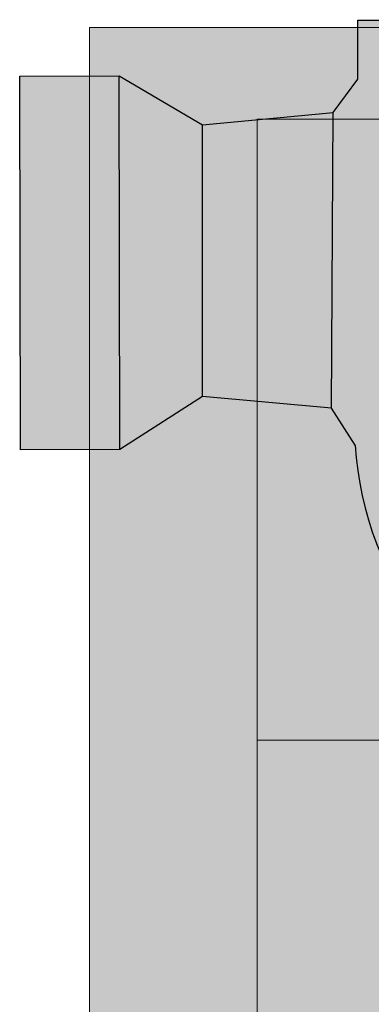
# Model space of a CAD drawing. Units: millimetres. Extents: x 2294 to 5409, y 223 to 5137.
# Drawn here: x 4461 to 4649, y 1580 to 2106 of the extents above; entities that cross this region are included whole.
import ezdxf

# ---------------------------------------------------------------- set-up
doc = ezdxf.new("R2010")
doc.units = ezdxf.units.MM
doc.layers.add('Konstruktionslinien', color=230, linetype='Continuous')
doc.layers.add('Schwarz 0.15', color=7, linetype='Continuous', lineweight=15)

msp = doc.modelspace()

# ---------------------------------------------------------------- hatches: boundary and pattern name
at = {"layer": 'Konstruktionslinien', "true_color": 0x636466}
h = msp.add_hatch(color=251, dxfattribs=at)
h.dxf.hatch_style = 1
h.paths.add_polyline_path([(4782.92, 2106.14), (4641.4, 2105.87), (4641.4, 2101.97), (4826.73, 2101.97, 0.04848)])
h = msp.add_hatch(color=251, dxfattribs=at)
h.dxf.hatch_style = 1
h.paths.add_polyline_path([(4587.68, 2052.97), (5319.68, 2052.97), (5319.68, 1721.47), (4587.68, 1721.47)], flags=0)
h.paths.add_polyline_path([(5085.18, 1839.47), (5126.18, 1839.47), (5126.18, 1933.47), (5085.18, 1933.47)], flags=0)
h.paths.add_polyline_path([(4587.68, 1721.47), (5319.68, 1721.47), (5319.68, 1448.97), (5243.18, 1448.97), (5243.18, 1491.97, 1), (5188.18, 1491.97), (5188.18, 1448.97), (4998.68, 1448.97), (4998.68, 1491.97, 1), (4908.68, 1491.97), (4908.68, 1448.97), (4719.18, 1448.97), (4719.18, 1491.97, 1), (4664.18, 1491.97), (4664.18, 1448.97), (4587.68, 1448.97)], flags=0)
h.paths.add_polyline_path([(4587.68, 1448.97), (5319.68, 1448.97), (5319.68, 946.27), (4587.68, 946.27)], flags=0)
h.paths.add_polyline_path([(4587.68, 946.27), (4926.18, 946.27), (4926.18, 906.57, 1), (4981.18, 906.57), (4981.18, 946.27), (5319.68, 946.27), (5319.68, 388.97), (4587.68, 388.97)], flags=0)
h.paths.add_polyline_path([(4906.68, 724.77), (4906.68, 683.77), (5000.68, 683.77), (5000.68, 724.77)], flags=0)
h.paths.add_polyline_path([(4906.68, 651.77), (4906.68, 610.77), (5000.68, 610.77), (5000.68, 651.77)], flags=0)
h.paths.add_polyline_path([(4498.18, 2101.97), (5409.18, 2101.97), (5409.18, 343.92), (4498.18, 343.92)])
h.paths.add_polyline_path([(4587.68, 388.97), (5319.68, 388.97), (5319.68, 946.27), (5319.68, 1448.97), (5319.68, 1721.47), (5319.68, 2052.97), (4587.68, 2052.97), (4587.68, 1721.47), (4587.68, 1448.97), (4587.68, 946.27)], flags=16)
h = msp.add_hatch(color=251, dxfattribs=at)
h.dxf.hatch_style = 1
h.paths.add_polyline_path([(4461.25, 1876.48), (4498.18, 1876.55), (4498.18, 2076.05), (4460.87, 2075.98)])
h = msp.add_hatch(color=251, dxfattribs=at)
h.dxf.hatch_style = 1
h.paths.add_polyline_path([(4587.68, 946.27), (4926.18, 946.27), (4926.18, 906.57, 1), (4981.18, 906.57), (4981.18, 946.27), (5319.68, 946.27), (5319.68, 388.97), (4587.68, 388.97)])
h.paths.add_polyline_path([(5000.68, 724.77), (4906.68, 724.77), (4906.68, 683.77), (5000.68, 683.77)], flags=16)
h.paths.add_polyline_path([(5000.68, 651.77), (4906.68, 651.77), (4906.68, 610.77), (5000.68, 610.77)], flags=16)
h.paths.add_polyline_path([(4587.68, 1448.97), (5319.68, 1448.97), (5319.68, 946.27), (4981.18, 946.27), (4587.68, 946.27)])
h.paths.add_polyline_path([(4587.68, 1721.47), (5319.68, 1721.47), (5319.68, 1448.97), (5243.18, 1448.97), (5243.18, 1491.97, 1), (5188.18, 1491.97), (5188.18, 1448.97), (4998.68, 1448.97), (4998.68, 1491.97, 1), (4908.68, 1491.97), (4908.68, 1448.97), (4719.18, 1448.97), (4719.18, 1491.97, 1), (4664.18, 1491.97), (4664.18, 1448.97), (4587.68, 1448.97)])
h.paths.add_polyline_path([(4587.68, 2052.97), (5319.68, 2052.97), (5319.68, 1721.47), (4587.68, 1721.47)])
h.paths.add_polyline_path([(5085.18, 1839.47), (5126.18, 1839.47), (5126.18, 1933.47), (5085.18, 1933.47)], flags=16)

# ---------------------------------------------------------------- linework, layer by layer
at = {"color": 7, "linetype": 'Continuous', "lineweight": 25}
for p, q in [((4641.4, 2105.87), (4782.92, 2106.14)), ((4514.29, 1876.58), (4513.91, 2076.08)), ((4627.34, 1898.75), (4628.23, 2056.53)), ((4558.57, 1904.87), (4558.57, 2050.06))]:
    msp.add_line(p, q, dxfattribs=at)
msp.add_lwpolyline([(4640.02, 1878.99), (4627.34, 1898.75), (4558.57, 1904.87), (4514.29, 1876.58), (4461.25, 1876.48), (4460.87, 2075.98), (4513.91, 2076.08), (4558.57, 2050.06), (4628.23, 2056.53), (4641.4, 2074.36), (4641.4, 2105.87)], dxfattribs=at)
msp.add_arc((4817.58, 1889.96), 177.91, 183.533, 321.1302, dxfattribs=at)
at = {"layer": 'Schwarz 0.15'}
for points in [[(5409.18, 343.92), (4498.18, 343.92), (4498.18, 2101.97), (5409.18, 2101.97)], [(5319.68, 1721.47), (4587.68, 1721.47), (4587.68, 2052.97), (5319.68, 2052.97)], [(4587.68, 1448.97), (5319.68, 1448.97), (5319.68, 1721.47), (4587.68, 1721.47)]]:
    msp.add_lwpolyline(points, close=True, dxfattribs=at)

doc.saveas('drawing.dxf')
